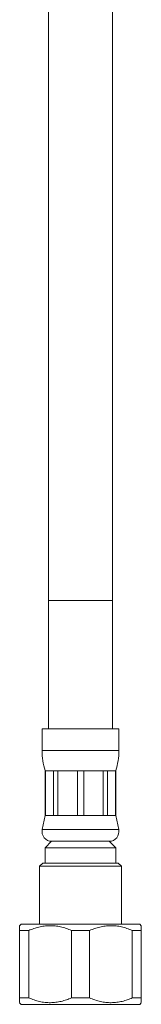
# Model space of a CAD drawing. Units: millimetres. Extents: x -307 to 640, y -593 to 802.
# Drawn here: x -23 to -4, y -144 to 9 of the extents above; entities that cross this region are included whole.
import ezdxf

# ---------------------------------------------------------------- set-up
doc = ezdxf.new("R2010")
doc.units = ezdxf.units.MM

msp = doc.modelspace()

# ---------------------------------------------------------------- linework, layer by layer
at = {"color": 7, "linetype": 'Continuous', "lineweight": 18}
for p, q in [((-18.17, 70.27), (-18.17, -81.03)), ((-8.17, -81.03), (-8.17, 70.27)), ((-18.17, -81.03), (-18.17, -101.03)), ((-8.17, -101.03), (-8.17, -81.03)), ((-19.17, -101.03), (-19.17, -104.4)), ((-7.17, -101.03), (-19.17, -101.03)), ((-7.17, -104.4), (-7.17, -101.03)), ((-18.67, -107.53), (-18.67, -114.53)), ((-18.64, -107.53), (-18.67, -107.53)), ((-17.39, -107.53), (-18.64, -107.53)), ((-18.64, -107.53), (-18.64, -114.53)), ((-16.69, -107.53), (-17.39, -107.53)), ((-17.39, -114.53), (-17.39, -107.53)), ((-13.66, -107.53), (-16.69, -107.53)), ((-16.69, -107.53), (-16.69, -114.53)), ((-12.67, -107.53), (-13.66, -107.53)), ((-13.66, -114.53), (-13.66, -107.53)), ((-9.64, -107.53), (-12.67, -107.53)), ((-12.67, -107.53), (-12.67, -114.53)), ((-8.94, -107.53), (-9.64, -107.53)), ((-9.64, -114.53), (-9.64, -107.53)), ((-7.69, -107.53), (-8.94, -107.53)), ((-8.94, -107.53), (-8.94, -114.53)), ((-7.67, -107.53), (-7.69, -107.53)), ((-7.69, -114.53), (-7.69, -107.53)), ((-7.67, -114.53), (-7.67, -107.53)), ((-18.67, -114.53), (-19.13, -116.71)), ((-18.64, -114.53), (-18.67, -114.53)), ((-17.39, -114.53), (-18.64, -114.53)), ((-16.69, -114.53), (-17.39, -114.53)), ((-13.66, -114.53), (-16.69, -114.53)), ((-12.67, -114.53), (-13.66, -114.53)), ((-9.64, -114.53), (-12.67, -114.53)), ((-8.94, -114.53), (-9.64, -114.53)), ((-7.69, -114.53), (-8.94, -114.53)), ((-7.67, -114.53), (-7.69, -114.53)), ((-7.2, -116.71), (-7.67, -114.53)), ((-17.67, -118.53), (-18.67, -119.53)), ((-18.67, -119.53), (-18.67, -121.93)), ((-7.67, -119.53), (-18.67, -119.53)), ((-8.67, -118.53), (-17.67, -118.53)), ((-7.67, -119.53), (-8.67, -118.53)), ((-7.67, -121.93), (-7.67, -119.53)), ((-19.07, -121.93), (-19.57, -122.43)), ((-19.57, -122.43), (-19.57, -131.43)), ((-6.77, -122.43), (-19.57, -122.43)), ((-7.27, -121.93), (-19.07, -121.93)), ((-6.77, -122.43), (-7.27, -121.93)), ((-6.77, -131.43), (-6.77, -122.43)), ((-22.42, -131.43), (-22.67, -131.68)), ((-3.92, -131.43), (-22.42, -131.43)), ((-3.67, -131.68), (-3.92, -131.43)), ((-21.25, -132.43), (-22.67, -132.43)), ((-22.67, -132.43), (-22.67, -142.93)), ((-21.25, -142.93), (-21.25, -132.43)), ((-14.58, -132.43), (-14.58, -142.93)), ((-11.75, -132.43), (-14.58, -132.43)), ((-11.75, -142.93), (-11.75, -132.43)), ((-5.08, -132.43), (-5.08, -142.93)), ((-3.67, -132.43), (-5.08, -132.43)), ((-3.67, -142.93), (-3.67, -132.43)), ((-21.25, -142.93), (-22.67, -142.93)), ((-22.67, -143.68), (-22.42, -143.93)), ((-3.92, -143.93), (-22.42, -143.93)), ((-11.75, -142.93), (-14.58, -142.93)), ((-3.67, -142.93), (-5.08, -142.93)), ((-3.92, -143.93), (-3.67, -143.68))]:
    msp.add_line(p, q, dxfattribs=at)
at = {"color": 8, "linetype": 'Continuous', "lineweight": 18}
for p, q in [((-8.17, -81.03), (-18.17, -81.03)), ((-7.17, -104.4), (-19.17, -104.4)), ((-7.2, -116.71), (-19.13, -116.71))]:
    msp.add_line(p, q, dxfattribs=at)
at = {"color": 7, "linetype": 'Continuous', "lineweight": 18}
for centre, radius, start, end in [((-9.17, -104.4), 10, 180, 198.1949), ((-17.17, -104.4), 10, 341.8051, 0), ((-17.67, -117.03), 1.5, 167.9469, 270), ((-8.67, -117.03), 1.5, 270, 12.0531)]:
    msp.add_arc(centre, radius, start, end, dxfattribs=at)
for points, knots in [([(-22.67, -131.68), (-22.67, -131.69), (-22.67, -131.7), (-22.67, -131.82), (-22.67, -132.03), (-22.67, -132.25), (-22.67, -132.39), (-22.67, -132.43)], [0, 0, 0, 0, 0.208647, 0.442768, 0.684626, 0.926557, 1, 1, 1, 1]), ([(-21.25, -132.43), (-20.99, -132.32), (-20.47, -132.11), (-19.66, -131.87), (-18.83, -131.72), (-17.98, -131.66), (-17.12, -131.7), (-16.27, -131.85), (-15.42, -132.09), (-14.86, -132.31), (-14.58, -132.43)], [0, 0, 0, 0, 0.121018, 0.242002, 0.366651, 0.491274, 0.616134, 0.741017, 0.870485, 1, 1, 1, 1]), ([(-11.75, -132.43), (-11.49, -132.32), (-10.97, -132.11), (-10.16, -131.87), (-9.33, -131.72), (-8.48, -131.66), (-7.62, -131.7), (-6.77, -131.85), (-5.92, -132.09), (-5.36, -132.31), (-5.08, -132.43)], [0, 0, 0, 0, 0.121018, 0.242002, 0.366651, 0.491274, 0.616134, 0.741017, 0.870485, 1, 1, 1, 1]), ([(-3.67, -132.43), (-3.67, -132.39), (-3.67, -132.25), (-3.67, -132.04), (-3.67, -131.83), (-3.67, -131.7), (-3.67, -131.69), (-3.67, -131.68)], [0, 0, 0, 0, 0.073443, 0.307972, 0.542438, 0.783957, 1, 1, 1, 1]), ([(-22.67, -142.93), (-22.67, -142.96), (-22.67, -143.1), (-22.67, -143.31), (-22.67, -143.52), (-22.67, -143.65), (-22.67, -143.67), (-22.67, -143.67)], [0, 0, 0, 0, 0.073443, 0.307972, 0.542438, 0.783957, 1, 1, 1, 1]), ([(-14.58, -142.93), (-14.84, -143.03), (-15.36, -143.24), (-16.17, -143.48), (-17.01, -143.63), (-17.86, -143.69), (-18.71, -143.65), (-19.56, -143.5), (-20.41, -143.27), (-20.97, -143.04), (-21.25, -142.93)], [0, 0, 0, 0, 0.121018, 0.242002, 0.366651, 0.491274, 0.616134, 0.741017, 0.870485, 1, 1, 1, 1]), ([(-5.08, -142.93), (-5.34, -143.03), (-5.86, -143.24), (-6.67, -143.48), (-7.51, -143.63), (-8.36, -143.69), (-9.21, -143.65), (-10.06, -143.5), (-10.91, -143.27), (-11.47, -143.04), (-11.75, -142.93)], [0, 0, 0, 0, 0.121018, 0.242002, 0.366651, 0.491274, 0.616134, 0.741017, 0.870485, 1, 1, 1, 1]), ([(-3.67, -143.67), (-3.67, -143.67), (-3.67, -143.66), (-3.67, -143.53), (-3.67, -143.32), (-3.67, -143.1), (-3.67, -142.96), (-3.67, -142.93)], [0, 0, 0, 0, 0.208647, 0.442768, 0.684626, 0.926557, 1, 1, 1, 1])]:
    msp.add_open_spline(points, degree=3, knots=knots, dxfattribs=at)

doc.saveas('drawing.dxf')
